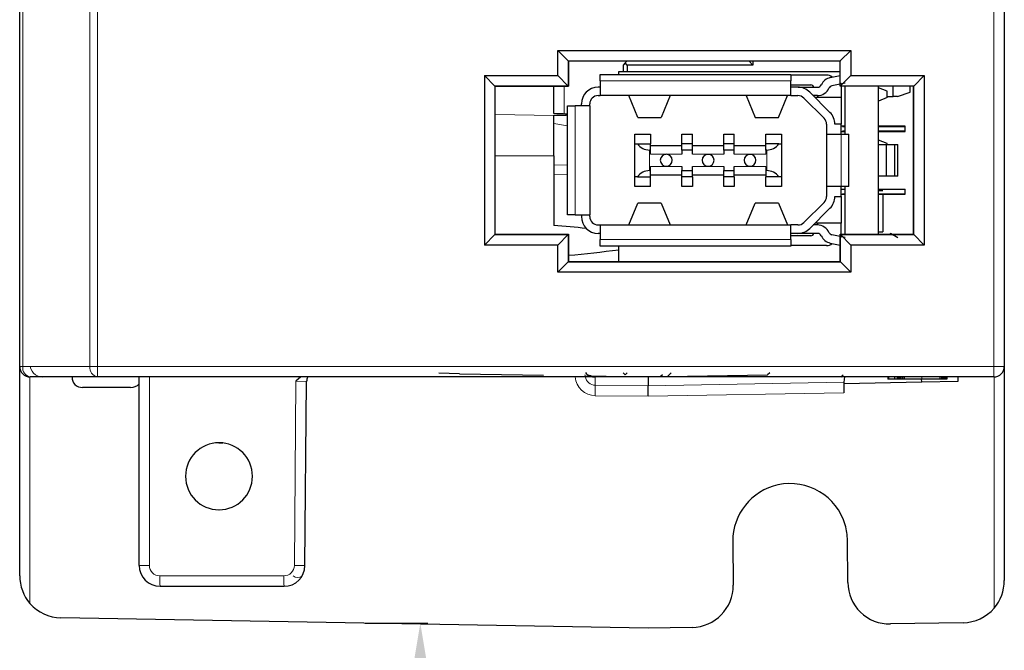
# Model space of a CAD drawing. Units: millimetres. Extents: x 54 to 474, y 40 to 337.
# Drawn here: x 170 to 193, y 167 to 182 of the extents above; entities that cross this region are included whole.
import ezdxf

# ---------------------------------------------------------------- set-up
doc = ezdxf.new("R2010")
doc.units = ezdxf.units.MM
doc.header["$MEASUREMENT"] = 0
doc.layers.add('Layer0000', color=7, linetype='Continuous', lineweight=25)
doc.styles.add('鸿蒙字体', font='txt', dxfattribs={"height": 3.5})
doc.dimstyles.new('安装示意', dxfattribs={"dimtxt": 3.5, "dimasz": 2, "dimexe": 0.18, "dimexo": 0, "dimgap": 0.09, "dimtad": 1, "dimtoh": 1, "dimdec": 1, "dimlfac": 2, "dimzin": 0, "dimdsep": 46, "dimtxsty": '鸿蒙字体', "dimcen": 0.09, "dimclrd": 3, "dimclre": 3, "dimclrt": 3, "dimadec": 0, "dimazin": 0, "dimtfac": 1, "dimtdec": 4, "dimtix": 1, "dimtofl": 0, "dimtmove": 0, "dimatfit": 1, "dimfxl": 1, "dimtolj": 1, "dimtzin": 0, "dimarcsym": 0})

# ---------------------------------------------------------------- blocks, each defined once
blk = doc.blocks.new('*D38')
at = {"color": 3, "lineweight": -2}
for p, q in [((177.994, 167.179), (179.49, 167.179)), ((179.31, 165.179), (179.31, 134.167)), ((177.994, 132.167), (179.49, 132.167))]:
    blk.add_line(p, q, dxfattribs=at)
at = {"color": 3}
for points in [[(179.643, 165.179), (178.976, 165.179), (179.31, 167.179)], [(178.976, 134.167), (179.643, 134.167), (179.31, 132.167)]]:
    blk.add_solid(points, dxfattribs=at)
at = {"layer": 'Defpoints', "color": 0}
for p in [(177.994, 167.179), (177.994, 132.167), (179.31, 132.167)]:
    blk.add_point(p, dxfattribs=at)
at = {"color": 3, "insert": (177.412, 149.673), "char_height": 3.5, "attachment_point": 5, "rotation": 90, "style": '鸿蒙字体'}
blk.add_mtext('\\A1;＞70mm', dxfattribs=at)

msp = doc.modelspace()

# ---------------------------------------------------------------- linework, layer by layer
at = {"layer": 'Layer0000', "linetype": 'ByBlock', "lineweight": 18}
for p, q in [((192.999, 237.836), (192.999, 173.311)), ((169.822, 228.704), (169.822, 173.311)), ((171.426, 228.706), (171.426, 173.311)), ((171.602, 173.311), (171.602, 228.704)), ((188.155, 180.131), (183.605, 180.131)), ((182.74, 179.344), (182.74, 180.003)), ((182.499, 179.305), (181.096, 179.33)), ((182.825, 179.336), (182.795, 179.34)), ((182.825, 179.312), (182.795, 179.316)), ((183.005, 179.536), (183.005, 176.936)), ((182.499, 179.112), (182.825, 179.063)), ((189.355, 177.611), (189.355, 178.861)), ((184.78, 178.481), (184.78, 177.991)), ((185.555, 178.381), (184.805, 178.381)), ((186.555, 178.381), (185.805, 178.381)), ((187.555, 178.381), (186.805, 178.381)), ((187.58, 177.991), (187.58, 178.481)), ((181.096, 178.345), (182.499, 178.345)), ((182.825, 178.117), (182.499, 178.127)), ((182.499, 177.902), (182.825, 177.892)), ((184.805, 178.091), (185.555, 178.091)), ((185.805, 178.091), (186.555, 178.091)), ((186.805, 178.091), (187.555, 178.091)), ((183.605, 176.341), (188.155, 176.341)), ((169.822, 173.311), (169.749, 173.311)), ((169.999, 173.311), (169.822, 173.311)), ((171.426, 173.311), (169.999, 173.311)), ((171.426, 173.311), (171.602, 173.311)), ((171.602, 173.061), (171.602, 173.311)), ((192.999, 173.311), (171.602, 173.311)), ((192.999, 173.311), (193.249, 173.311)), ((192.999, 173.311), (192.999, 173.061)), ((169.994, 173.061), (169.994, 167.649)), ((172.844, 168.561), (172.844, 173.061)), ((183.249, 173.105), (183.232, 173.105)), ((183.351, 173.093), (183.341, 173.1)), ((183.484, 173.05), (183.484, 172.862)), ((191.284, 173.061), (191.284, 173.011)), ((193.005, 173.061), (193.005, 167.539)), ((176.342, 172.958), (176.304, 168.559)), ((176.597, 172.951), (176.342, 172.958)), ((184.75, 172.848), (183.484, 172.862)), ((184.75, 172.848), (189.418, 172.934)), ((183.485, 172.614), (184.749, 172.6)), ((184.749, 172.6), (189.415, 172.686)), ((172.599, 168.561), (172.844, 168.561)), ((176.558, 168.556), (176.304, 168.559)), ((176.054, 168.311), (173.094, 168.311))]:
    msp.add_line(p, q, dxfattribs=at)
at = {"layer": 'Layer0000', "linetype": 'ByBlock', "lineweight": 25}
for p, q in [((193.249, 237.836), (193.249, 173.311)), ((169.749, 173.311), (169.749, 228.704)), ((182.589, 180.261), (182.589, 180.861)), ((182.589, 180.861), (189.585, 180.861)), ((182.841, 180.609), (182.589, 180.861)), ((189.333, 180.609), (189.585, 180.861)), ((189.585, 180.861), (189.585, 180.261)), ((182.841, 180.609), (182.841, 180.009)), ((182.846, 180.603), (182.841, 180.609)), ((182.841, 180.609), (189.333, 180.609)), ((182.846, 180.603), (182.846, 180.003)), ((189.328, 180.603), (182.846, 180.603)), ((184.199, 180.561), (184.149, 180.511)), ((184.149, 180.511), (184.149, 180.36)), ((184.241, 180.603), (184.199, 180.561)), ((184.249, 180.511), (184.199, 180.561)), ((187.249, 180.511), (184.249, 180.511)), ((184.249, 180.511), (184.249, 180.36)), ((187.156, 180.603), (187.249, 180.511)), ((187.249, 180.603), (187.249, 180.511)), ((189.333, 180.609), (189.328, 180.603)), ((189.328, 180.003), (189.328, 180.603)), ((189.333, 180.009), (189.333, 180.609)), ((181.091, 180.009), (180.839, 180.261)), ((180.839, 180.261), (180.839, 176.211)), ((180.839, 180.261), (182.589, 180.261)), ((182.841, 180.009), (182.589, 180.261)), ((183.605, 180.131), (183.605, 180.286)), ((183.605, 180.286), (188.155, 180.286)), ((184.049, 180.286), (184.049, 180.36)), ((184.049, 180.36), (189.328, 180.36)), ((188.155, 180.286), (188.155, 180.131)), ((189.005, 180.273), (188.155, 180.273)), ((189.096, 180.211), (189.328, 180.258)), ((189.585, 180.261), (189.333, 180.009)), ((189.585, 180.261), (191.339, 180.261)), ((191.087, 180.009), (191.339, 180.261)), ((191.339, 180.261), (191.339, 176.211)), ((183.605, 180.131), (183.605, 179.781)), ((188.155, 179.781), (188.155, 180.131)), ((188.155, 180.036), (188.63, 180.036)), ((189.449, 180.078), (189.135, 180.015)), ((189.355, 180.073), (189.328, 180.073)), ((181.096, 180.003), (181.091, 180.009)), ((181.091, 180.009), (181.091, 176.463)), ((181.091, 180.009), (182.841, 180.009)), ((181.096, 176.468), (181.096, 180.003)), ((182.846, 180.003), (181.096, 180.003)), ((182.499, 179.351), (182.499, 180.003)), ((182.841, 180.009), (182.846, 180.003)), ((183.605, 179.981), (183.555, 179.981)), ((183.555, 179.781), (183.605, 179.781)), ((188.155, 179.781), (183.605, 179.781)), ((184.501, 179.256), (184.286, 179.781)), ((185.274, 179.781), (185.06, 179.256)), ((187.086, 179.781), (187.301, 179.256)), ((187.86, 179.256), (188.074, 179.781)), ((188.322, 179.981), (188.155, 179.981)), ((188.155, 179.781), (188.322, 179.781)), ((188.33, 179.981), (188.79, 179.981)), ((189.088, 179.381), (188.605, 179.863)), ((188.79, 179.781), (188.688, 179.781)), ((188.79, 179.781), (188.79, 179.736)), ((189.333, 180.009), (189.328, 180.003)), ((191.081, 180.003), (189.328, 180.003)), ((191.087, 180.009), (189.333, 180.009)), ((189.355, 180.003), (189.355, 179.736)), ((189.449, 178.861), (189.449, 180.003)), ((190.249, 176.468), (190.249, 180.003)), ((190.449, 179.885), (190.249, 179.969)), ((190.449, 179.735), (190.449, 179.885)), ((190.599, 179.761), (190.599, 180.003)), ((190.699, 179.761), (190.999, 179.861)), ((190.999, 179.861), (190.999, 180.003)), ((191.081, 180.003), (191.087, 180.009)), ((191.081, 176.468), (191.081, 180.003)), ((191.087, 176.463), (191.087, 180.009)), ((183.155, 179.536), (183.155, 179.581)), ((183.355, 179.536), (183.355, 179.581)), ((188.464, 179.722), (188.947, 179.239)), ((189.355, 179.736), (188.733, 179.736)), ((189.355, 179.736), (189.355, 179.098)), ((190.449, 179.735), (190.249, 179.652)), ((190.449, 179.761), (190.599, 179.761)), ((190.699, 179.761), (190.599, 179.761)), ((182.499, 179.305), (182.499, 179.316)), ((182.499, 178.345), (182.499, 179.305)), ((182.795, 179.34), (182.793, 179.341)), ((182.825, 179.336), (182.793, 179.341)), ((182.795, 179.316), (182.795, 179.34)), ((182.825, 179.536), (183.005, 179.536)), ((182.825, 176.936), (182.825, 179.536)), ((183.355, 179.536), (183.005, 179.536)), ((183.355, 179.536), (183.355, 176.936)), ((184.501, 179.256), (185.06, 179.256)), ((187.301, 179.256), (187.86, 179.256)), ((189.005, 179.098), (189.005, 178.861)), ((189.355, 179.098), (189.205, 179.098)), ((189.355, 178.861), (189.355, 179.098)), ((184.43, 178.861), (184.805, 178.861)), ((184.43, 178.631), (184.43, 178.861)), ((184.805, 178.861), (184.805, 178.631)), ((185.555, 178.861), (185.805, 178.861)), ((185.555, 178.631), (185.555, 178.861)), ((185.805, 178.631), (185.805, 178.861)), ((186.555, 178.861), (186.805, 178.861)), ((186.555, 178.631), (186.555, 178.861)), ((186.805, 178.631), (186.805, 178.861)), ((187.555, 178.861), (187.93, 178.861)), ((187.555, 178.631), (187.555, 178.861)), ((187.93, 178.861), (187.93, 178.631)), ((189.005, 178.861), (189.355, 178.861)), ((189.005, 178.861), (189.005, 177.611)), ((189.449, 179.048), (189.355, 179.048)), ((189.355, 178.924), (189.449, 178.924)), ((189.355, 178.861), (189.535, 178.861)), ((189.449, 179.036), (189.385, 179.036)), ((189.385, 178.936), (189.449, 178.936)), ((189.535, 177.611), (189.535, 178.861)), ((190.885, 179.048), (190.249, 179.048)), ((190.885, 179.036), (190.249, 179.036)), ((190.249, 178.936), (190.885, 178.936)), ((190.249, 178.924), (190.885, 178.924)), ((190.885, 178.924), (190.885, 179.048)), ((184.43, 177.841), (184.43, 178.631)), ((184.43, 178.631), (184.493, 178.631)), ((184.493, 178.631), (184.805, 178.631)), ((184.805, 178.481), (184.805, 178.631)), ((185.555, 178.481), (185.555, 178.631)), ((185.805, 178.631), (185.555, 178.631)), ((185.805, 178.481), (185.805, 178.631)), ((186.555, 178.481), (186.555, 178.631)), ((186.805, 178.631), (186.555, 178.631)), ((186.805, 178.481), (186.805, 178.631)), ((187.555, 178.481), (187.555, 178.631)), ((187.867, 178.631), (187.555, 178.631)), ((187.867, 178.631), (187.93, 178.631)), ((187.93, 178.631), (187.93, 177.841)), ((190.449, 178.635), (190.249, 178.719)), ((190.249, 178.611), (190.44, 178.611)), ((190.44, 178.611), (190.632, 178.611)), ((190.44, 177.861), (190.44, 178.611)), ((190.449, 178.611), (190.449, 178.635)), ((190.632, 178.611), (190.706, 178.611)), ((190.632, 177.861), (190.632, 178.611)), ((190.706, 177.861), (190.706, 178.611)), ((184.805, 178.481), (184.78, 178.481)), ((185.555, 178.581), (184.805, 178.581)), ((184.805, 178.381), (184.805, 178.481)), ((185.805, 178.481), (185.555, 178.481)), ((185.555, 178.481), (185.555, 178.381)), ((186.555, 178.581), (185.805, 178.581)), ((185.805, 178.381), (185.805, 178.481)), ((186.805, 178.481), (186.555, 178.481)), ((186.555, 178.481), (186.555, 178.381)), ((187.555, 178.581), (186.805, 178.581)), ((186.805, 178.381), (186.805, 178.481)), ((187.58, 178.481), (187.555, 178.481)), ((187.555, 178.481), (187.555, 178.381)), ((182.499, 178.345), (182.499, 176.679)), ((184.78, 177.991), (184.805, 177.991)), ((184.805, 177.991), (184.805, 178.091)), ((184.805, 177.841), (184.805, 177.991)), ((185.555, 178.091), (185.555, 177.991)), ((185.555, 177.991), (185.805, 177.991)), ((185.555, 177.841), (185.555, 177.991)), ((185.805, 177.991), (185.805, 178.091)), ((185.805, 177.841), (185.805, 177.991)), ((186.555, 178.091), (186.555, 177.991)), ((186.555, 177.991), (186.805, 177.991)), ((186.555, 177.841), (186.555, 177.991)), ((186.805, 177.991), (186.805, 178.091)), ((186.805, 177.841), (186.805, 177.991)), ((187.555, 178.091), (187.555, 177.991)), ((187.555, 177.991), (187.555, 177.841)), ((187.58, 177.991), (187.555, 177.991)), ((184.493, 177.841), (184.43, 177.841)), ((184.43, 177.611), (184.43, 177.841)), ((184.493, 177.841), (184.805, 177.841)), ((184.805, 177.891), (185.555, 177.891)), ((184.805, 177.611), (184.805, 177.841)), ((185.555, 177.611), (185.555, 177.841)), ((185.805, 177.841), (185.555, 177.841)), ((185.805, 177.891), (186.555, 177.891)), ((185.805, 177.841), (185.805, 177.611)), ((186.555, 177.611), (186.555, 177.841)), ((186.805, 177.841), (186.555, 177.841)), ((186.805, 177.891), (187.555, 177.891)), ((186.805, 177.841), (186.805, 177.611)), ((187.867, 177.841), (187.555, 177.841)), ((187.555, 177.611), (187.555, 177.841)), ((187.93, 177.841), (187.867, 177.841)), ((187.93, 177.841), (187.93, 177.611)), ((190.44, 177.861), (190.249, 177.861)), ((190.632, 177.861), (190.44, 177.861)), ((190.706, 177.861), (190.632, 177.861)), ((184.805, 177.611), (184.43, 177.611)), ((185.805, 177.611), (185.555, 177.611)), ((186.805, 177.611), (186.555, 177.611)), ((187.93, 177.611), (187.555, 177.611)), ((189.005, 177.611), (189.005, 177.373)), ((189.355, 177.611), (189.005, 177.611)), ((189.355, 177.373), (189.355, 177.611)), ((189.535, 177.611), (189.355, 177.611)), ((189.355, 177.548), (189.449, 177.548)), ((189.449, 177.536), (189.385, 177.536)), ((189.385, 177.436), (189.449, 177.436)), ((189.449, 176.468), (189.449, 177.611)), ((190.249, 177.548), (190.885, 177.548)), ((190.885, 177.536), (190.249, 177.536)), ((190.349, 177.507), (190.249, 177.509)), ((190.249, 177.436), (190.885, 177.436)), ((190.885, 177.424), (190.885, 177.548)), ((184.286, 176.691), (184.501, 177.216)), ((185.06, 177.216), (184.501, 177.216)), ((185.06, 177.216), (185.274, 176.691)), ((187.086, 176.691), (187.301, 177.216)), ((187.86, 177.216), (187.301, 177.216)), ((187.86, 177.216), (188.074, 176.691)), ((188.947, 177.232), (188.464, 176.749)), ((189.205, 177.373), (189.355, 177.373)), ((189.355, 177.424), (189.449, 177.424)), ((189.355, 177.373), (189.355, 176.736)), ((190.249, 177.424), (190.885, 177.424)), ((190.349, 177.424), (190.349, 176.528)), ((189.088, 177.091), (188.605, 176.608)), ((183.005, 176.936), (182.825, 176.936)), ((183.005, 176.936), (183.355, 176.936)), ((183.155, 176.936), (183.155, 176.891)), ((183.355, 176.891), (183.355, 176.936)), ((189.355, 176.736), (188.733, 176.736)), ((188.79, 176.736), (188.79, 176.691)), ((189.355, 176.468), (189.355, 176.736)), ((183.555, 176.691), (183.605, 176.691)), ((183.605, 176.491), (183.555, 176.491)), ((183.605, 176.691), (188.155, 176.691)), ((183.605, 176.691), (183.605, 176.341)), ((188.322, 176.691), (188.155, 176.691)), ((188.155, 176.341), (188.155, 176.691)), ((188.322, 176.491), (188.155, 176.491)), ((188.79, 176.491), (188.33, 176.491)), ((188.79, 176.691), (188.688, 176.691)), ((190.249, 176.526), (190.349, 176.528)), ((180.839, 176.211), (181.091, 176.463)), ((181.091, 176.463), (181.096, 176.468)), ((181.091, 176.463), (182.841, 176.463)), ((181.096, 176.468), (182.846, 176.468)), ((182.841, 176.463), (182.589, 176.211)), ((182.841, 176.463), (182.846, 176.468)), ((182.841, 176.463), (182.841, 175.813)), ((182.846, 176.468), (182.846, 175.818)), ((183.605, 176.186), (183.605, 176.341)), ((188.155, 176.436), (188.63, 176.436)), ((188.155, 176.341), (188.155, 176.186)), ((189.096, 176.26), (189.331, 176.213)), ((189.449, 176.393), (189.135, 176.456)), ((189.331, 176.468), (191.081, 176.468)), ((189.331, 175.818), (189.331, 176.468)), ((189.331, 176.468), (189.337, 176.463)), ((189.331, 176.398), (189.355, 176.398)), ((189.337, 176.463), (191.087, 176.463)), ((189.337, 175.813), (189.337, 176.463)), ((189.337, 176.463), (189.589, 176.211)), ((190.706, 176.388), (190.531, 176.485)), ((191.087, 176.463), (191.081, 176.468)), ((191.339, 176.211), (191.087, 176.463)), ((182.589, 176.211), (180.839, 176.211)), ((182.589, 175.561), (182.589, 176.211)), ((188.155, 176.186), (183.605, 176.186)), ((184.049, 175.818), (184.049, 176.186)), ((189.005, 176.198), (188.155, 176.198)), ((191.339, 176.211), (189.589, 176.211)), ((189.589, 176.211), (189.589, 175.561)), ((182.841, 175.813), (182.589, 175.561)), ((182.846, 175.818), (182.841, 175.813)), ((182.841, 175.813), (189.337, 175.813)), ((182.846, 175.818), (189.331, 175.818)), ((189.337, 175.813), (189.331, 175.818)), ((189.337, 175.813), (189.589, 175.561)), ((189.589, 175.561), (182.589, 175.561)), ((169.749, 168.313), (169.749, 173.311)), ((193.249, 173.311), (193.249, 168.199)), ((170.352, 173.061), (169.999, 173.061)), ((171.602, 173.061), (170.352, 173.061)), ((192.999, 173.061), (171.602, 173.061)), ((172.599, 168.561), (172.599, 173.061)), ((176.456, 173.061), (176.342, 172.958)), ((180.249, 173.139), (179.756, 173.148)), ((180.249, 173.139), (182.249, 173.104)), ((183.249, 173.087), (184.24, 173.07)), ((183.39, 173.085), (183.338, 173.095)), ((184.149, 173.161), (184.199, 173.111)), ((184.249, 173.161), (184.199, 173.111)), ((184.749, 173.061), (184.75, 172.848)), ((185.089, 173.111), (185.039, 173.061)), ((185.199, 173.061), (185.299, 173.161)), ((185.207, 173.069), (187.599, 173.111)), ((187.649, 173.161), (187.599, 173.111)), ((187.649, 173.161), (187.599, 173.111)), ((187.649, 173.161), (187.599, 173.111)), ((187.649, 173.161), (187.599, 173.111)), ((187.649, 173.161), (187.599, 173.111)), ((189.349, 173.061), (189.399, 173.111)), ((189.437, 173.061), (189.418, 172.934)), ((190.468, 173.061), (190.468, 173.011)), ((190.486, 173.011), (190.468, 173.011)), ((190.487, 173.061), (190.487, 173.011)), ((190.626, 173.011), (190.487, 173.011)), ((190.626, 173.061), (190.626, 173.011)), ((190.69, 173.011), (190.626, 173.011)), ((190.69, 173.061), (190.69, 173.011)), ((190.692, 173.011), (190.69, 173.011)), ((190.692, 173.061), (190.692, 173.011)), ((190.7, 173.011), (190.692, 173.011)), ((190.7, 173.061), (190.7, 173.011)), ((190.713, 173.011), (190.7, 173.011)), ((190.713, 173.061), (190.713, 173.011)), ((190.731, 173.011), (190.713, 173.011)), ((190.731, 173.061), (190.731, 173.011)), ((190.755, 173.011), (190.731, 173.011)), ((190.755, 173.061), (190.755, 173.011)), ((190.783, 173.011), (190.755, 173.011)), ((190.783, 173.061), (190.783, 173.011)), ((190.817, 173.011), (190.783, 173.011)), ((190.817, 173.061), (190.817, 173.011)), ((190.856, 173.011), (190.817, 173.011)), ((190.856, 173.061), (190.856, 173.011)), ((191.284, 173.011), (190.856, 173.011)), ((191.283, 172.942), (191.273, 173.011)), ((191.711, 173.011), (191.284, 173.011)), ((191.711, 173.061), (191.711, 173.011)), ((191.749, 173.011), (191.711, 173.011)), ((191.749, 173.061), (191.749, 173.011)), ((191.782, 173.011), (191.749, 173.011)), ((191.782, 173.061), (191.782, 173.011)), ((191.811, 173.011), (191.782, 173.011)), ((191.811, 173.061), (191.811, 173.011)), ((191.834, 173.011), (191.811, 173.011)), ((191.834, 173.061), (191.834, 173.011)), ((191.852, 173.011), (191.834, 173.011)), ((191.852, 173.061), (191.852, 173.011)), ((191.865, 173.011), (191.852, 173.011)), ((191.865, 173.061), (191.865, 173.011)), ((191.873, 173.011), (191.865, 173.011)), ((191.873, 173.061), (191.873, 173.011)), ((191.875, 173.011), (191.873, 173.011)), ((191.875, 173.061), (191.875, 173.011)), ((192.149, 172.958), (192.149, 173.061)), ((172.397, 172.812), (171.25, 172.812)), ((176.558, 168.556), (176.597, 172.951)), ((184.749, 172.748), (184.75, 172.848)), ((184.749, 172.6), (184.749, 172.748)), ((189.417, 172.908), (191.283, 172.942)), ((191.283, 172.942), (192.149, 172.958)), ((174.505, 171.489), (174.601, 171.489)), ((172.595, 169.181), (172.599, 169.181)), ((186.769, 169.134), (186.778, 168.088)), ((189.514, 168.153), (189.505, 169.158)), ((173.099, 168.061), (176.058, 168.061)), ((184.749, 167.061), (170.732, 167.306)), ((192.265, 167.192), (190.532, 167.162)), ((185.796, 167.079), (184.749, 167.061))]:
    msp.add_line(p, q, dxfattribs=at)
for centre, radius, start, end in [((189.005, 180.073), 0.2, 47.3051, 90), ((188.63, 179.96), 0.0751, 15.501, 89.965), ((188.79, 180.081), 0.1, 270.0008, 335.8523), ((189.155, 179.917), 0.3, 101.3849, 155.8532), ((189.155, 179.917), 0.1, 101.4105, 155.8276), ((183.555, 179.581), 0.4, 90, 180), ((183.555, 179.581), 0.2, 90, 180), ((188.322, 179.581), 0.4, 45, 90), ((188.322, 179.581), 0.2, 45, 90), ((188.79, 180.081), 0.3, 270, 335.8532), ((182.372, 171.501), 7.851, 86.9271, 89.0768), ((182.643, 185.599), 6.285, 268.6803, 271.3818), ((188.805, 179.098), 0.4, 0, 45), ((188.805, 179.098), 0.2, 0.0016, 44.9984), ((184.78, 178.831), 0.35, 214.8511, 269.9994), ((187.58, 178.831), 0.35, 270.0006, 325.1483), ((185.18, 178.236), 0.142, 90, 270), ((185.18, 178.236), 0.143, 270, 90), ((186.18, 178.236), 0.142, 90, 270), ((186.18, 178.236), 0.142, 270, 90), ((187.18, 178.236), 0.142, 90, 270), ((187.18, 178.236), 0.142, 270, 90), ((184.78, 177.64), 0.35, 90.0006, 145.1483), ((187.58, 177.64), 0.35, 34.8511, 89.9994), ((188.805, 177.373), 0.2, 315.0016, 359.9984), ((188.805, 177.373), 0.4, 315, 0), ((183.555, 176.891), 0.4, 180, 270), ((183.555, 176.891), 0.2, 180, 270), ((188.322, 176.891), 0.2, 270, 315), ((177.817, 120.485), 56.388, 84.4504, 85.2379), ((188.322, 176.891), 0.4, 270, 315), ((188.63, 176.511), 0.0751, 270.0351, 344.4989), ((188.79, 176.391), 0.3, 24.1468, 90), ((188.79, 176.391), 0.1, 24.1477, 89.9992), ((189.155, 176.554), 0.1, 204.1724, 258.5895), ((189.155, 176.554), 0.3, 204.1468, 258.6151), ((189.005, 176.398), 0.2, 270, 312.6949), ((190.15, 176.696), 0.435, 328.5128, 331.0365), ((180.735, 200.531), 24.654, 274.9122, 277.7243), ((169.999, 173.311), 0.25, 180, 270), ((192.999, 173.311), 0.25, 270, 0), ((171.23, 173.042), 0.23, 175.2215, 275.0917), ((176.847, 172.949), 0.25, 153.3503, 179.5), ((183.408, 173.27), 0.188, 212.417, 248.0955), ((172.414, 173.055), 0.243, 266.0371, 319.4105), ((194.044, 172.738), 4.629, 177.5771, 180.6497), ((174.506, 170.689), 0.8, 90.0074, 269.9926), ((174.505, 170.689), 0.8, 270.0074, 89.9926), ((174.601, 170.688), 0.801, 90.0005, 93.4218), ((188.137, 169.146), 1.368, 102.2925, 180.4958), ((188.137, 169.146), 1.368, 16.1184, 102.2786), ((188.135, 169.146), 1.37, 0.5101, 16.0986), ((173.099, 168.561), 0.5, 180.024, 269.976), ((176.058, 168.561), 0.5, 269.9955, 359.5045), ((170.761, 168.31), 1.012, 179.8679, 220.7779), ((185.778, 168.079), 1, 271.0119, 0.5072), ((190.514, 168.162), 1.001, 180.532, 271.0277), ((192.237, 168.197), 1.012, 319.4147, 0.1302), ((170.749, 168.306), 1, 221.0042, 268.9945), ((192.248, 168.193), 1.001, 271.0072, 319.1932)]:
    msp.add_arc(centre, radius, start, end, dxfattribs=at)
at = {"layer": 'Layer0000', "linetype": 'ByBlock', "lineweight": 18}
for centre, radius, start, end in [((170.043, 173.28), 0.223, 171.9623, 258.5795), ((170.307, 173.371), 0.314, 191.1212, 278.35), ((171.646, 173.28), 0.223, 171.9563, 258.5763), ((183.492, 173.102), 0.489, 184.8681, 269.2024), ((183.488, 173.101), 0.239, 189.4682, 269.0386), ((183.487, 173.29), 0.24, 238.7278, 269.2631), ((183.414, 172.995), 0.0891, 38.1596, 92.3087), ((178.861, 172.718), 4.625, 358.7097, 1.7848), ((173.094, 168.561), 0.25, 180, 270), ((176.054, 168.561), 0.25, 270, 359.5), ((176.679, 168.248), 3.585, 179.0014, 182.9983), ((179.638, 168.248), 3.585, 179.0014, 182.9983), ((176.381, 168.455), 0.183, 233.9454, 306.0243)]:
    msp.add_arc(centre, radius, start, end, dxfattribs=at)

# ---------------------------------------------------------------- dimensions: what is measured, and where the dimension line sits
at = {"color": 7}
dim = msp.add_linear_dim(base=(179.31, 132.167), p1=(177.994, 167.179), p2=(177.994, 132.167), angle=90, text='＞70mm', dimstyle='安装示意', override={"dimtxsty": '鸿蒙字体'}, dxfattribs=at)
dim.commit()
dim.dimension.update_dxf_attribs({"geometry": '*D38', "text_midpoint": (177.412, 149.673)})

doc.saveas('drawing.dxf')
